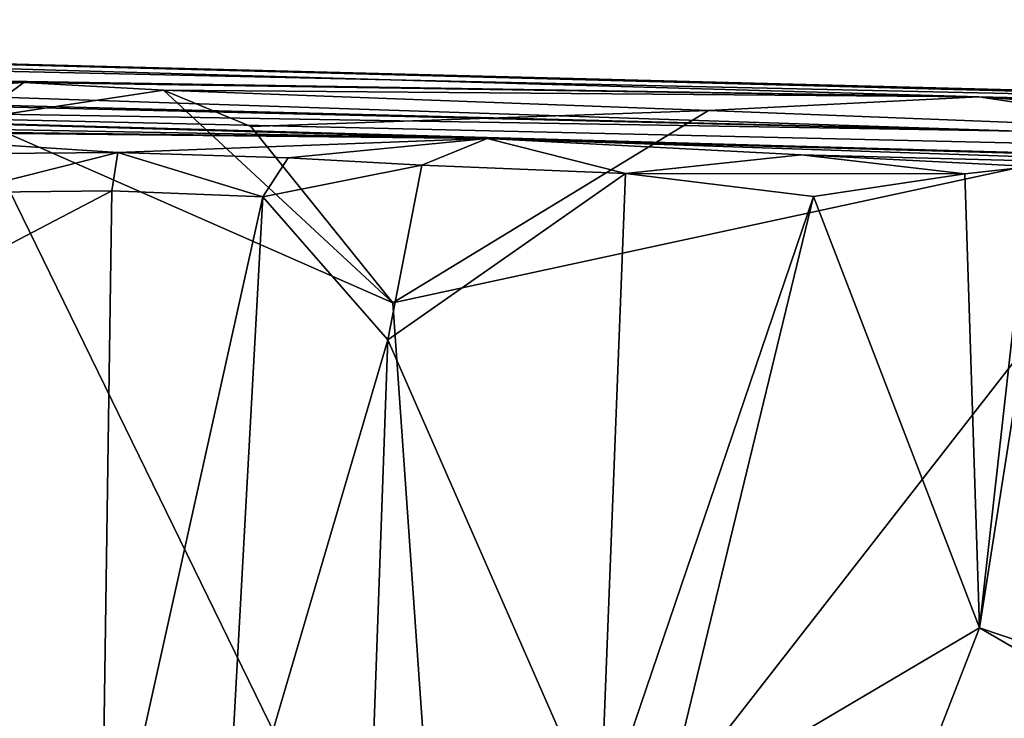
# Model space of a CAD drawing. Units: metres. Extents: x 18.7 to 34.5, y -1.4 to -0.1.
# Drawn here: x 22.2 to 22.8, y -0.6 to -0.2 of the extents above; entities that cross this region are included whole.
import ezdxf

# ---------------------------------------------------------------- set-up
doc = ezdxf.new("R2010")
doc.units = ezdxf.units.M

msp = doc.modelspace()

# ---------------------------------------------------------------- linework, layer by layer
at = {"layer": '1'}
for points in [[(20.56878, -0.16823, 3.21278), (20.04551, -0.17737, 6.67828), (22.85606, -0.24452, 6.01375)], [(21.11348, -0.17144, 0.7818), (20.56878, -0.16823, 3.21278), (23.57057, -0.23482, 2.31578)], [(23.57057, -0.23482, 2.31578), (20.56878, -0.16823, 3.21278), (22.85606, -0.24452, 6.01375)], [(20.04551, -0.17737, 6.67828), (19.91482, -0.17, 8.10315), (22.85606, -0.24452, 6.01375)], [(22.85606, -0.24452, 6.01375), (19.91482, -0.17, 8.10315), (21.58344, -0.22341, 9.38446)], [(22.82852, -0.22097, -1.41568), (21.77969, -0.20419, -1.0458), (21.11348, -0.17144, 0.7818)], [(21.11348, -0.17144, 0.7818), (25.02274, -0.27222, -0.17472), (24.60501, -0.2631, -1.84115)], [(22.82852, -0.22097, -1.41568), (21.11348, -0.17144, 0.7818), (24.60501, -0.2631, -1.84115)], [(21.11348, -0.17144, 0.7818), (23.57057, -0.23482, 2.31578), (25.02274, -0.27222, -0.17472)], [(22.09922, -0.21607, -1.54593), (21.77969, -0.20419, -1.0458), (22.17437, -0.21112, -1.59762)], [(22.17437, -0.21112, -1.59762), (21.77969, -0.20419, -1.0458), (22.82852, -0.22097, -1.41568)], [(22.14031, -0.23603, -1.60559), (22.09922, -0.21607, -1.54593), (22.17437, -0.21112, -1.59762)], [(22.14031, -0.23603, -1.60559), (22.17437, -0.21112, -1.59762), (22.27014, -0.21657, -1.68406)], [(22.27014, -0.21657, -1.68406), (22.17437, -0.21112, -1.59762), (22.82852, -0.22097, -1.41568)], [(22.14031, -0.23603, -1.60559), (22.27014, -0.21657, -1.68406), (22.42712, -0.36215, -1.81062)], [(22.27014, -0.21657, -1.68406), (22.32996, -0.24126, -1.73866), (22.42712, -0.36215, -1.81062)], [(22.32996, -0.24126, -1.73866), (22.27014, -0.21657, -1.68406), (22.64337, -0.23031, -1.91912)], [(22.64337, -0.23031, -1.91912), (22.27014, -0.21657, -1.68406), (22.82852, -0.22097, -1.41568)], [(22.97656, -0.24337, -2.10871), (22.64337, -0.23031, -1.91912), (22.82852, -0.22097, -1.41568)], [(23.18293, -0.24764, -2.21388), (22.97656, -0.24337, -2.10871), (22.82852, -0.22097, -1.41568)], [(23.35846, -0.25029, -2.2892), (23.18293, -0.24764, -2.21388), (22.82852, -0.22097, -1.41568)], [(23.35846, -0.25029, -2.2892), (22.82852, -0.22097, -1.41568), (23.54246, -0.25349, -2.37078)], [(23.54246, -0.25349, -2.37078), (22.82852, -0.22097, -1.41568), (24.60501, -0.2631, -1.84115)], [(21.58344, -0.22341, 9.38446), (21.36706, -0.23771, 10.46394), (22.49171, -0.24964, 10.68392)], [(21.58344, -0.22341, 9.38446), (22.49171, -0.24964, 10.68392), (24.08906, -0.29395, 11.61698)], [(21.58344, -0.22341, 9.38446), (24.08906, -0.29395, 11.61698), (28.30747, -0.37853, 8.29261)], [(22.85606, -0.24452, 6.01375), (21.58344, -0.22341, 9.38446), (28.30747, -0.37853, 8.29261)], [(22.14031, -0.23603, -1.60559), (22.46492, -0.90008, -1.83767), (22.12039, -0.83764, -1.59762)], [(22.14031, -0.23603, -1.60559), (22.42712, -0.36215, -1.81062), (22.46492, -0.90008, -1.83767)], [(22.42712, -0.36215, -1.81062), (22.32996, -0.24126, -1.73866), (22.64337, -0.23031, -1.91912)], [(22.42712, -0.36215, -1.81062), (22.64337, -0.23031, -1.91912), (22.97656, -0.24337, -2.10871)], [(21.79525, -0.23689, 10.71725), (22.49171, -0.24964, 10.68392), (21.36706, -0.23771, 10.46394)], [(22.49171, -0.24964, 10.68392), (21.79525, -0.23689, 10.71725), (21.99682, -0.2435, 10.92337)], [(21.99682, -0.2435, 10.92337), (22.04044, -0.2607, 11.03723), (22.23889, -0.25909, 11.0099)], [(21.99682, -0.2435, 10.92337), (22.23889, -0.25909, 11.0099), (22.49171, -0.24964, 10.68392)], [(22.46492, -0.90008, -1.83767), (22.42712, -0.36215, -1.81062), (22.97656, -0.24337, -2.10871)], [(22.46492, -0.90008, -1.83767), (22.97656, -0.24337, -2.10871), (23.12726, -0.56283, -2.20826)], [(22.23889, -0.25909, 11.0099), (22.35554, -0.26281, 11.02716), (22.49171, -0.24964, 10.68392)], [(22.49171, -0.24964, 10.68392), (22.35554, -0.26281, 11.02716), (22.44711, -0.26788, 11.08543)], [(22.49171, -0.24964, 10.68392), (22.44711, -0.26788, 11.08543), (22.58656, -0.27343, 11.23286)], [(22.49171, -0.24964, 10.68392), (22.58656, -0.27343, 11.23286), (22.70682, -0.26079, 11.13126)], [(22.70682, -0.26079, 11.13126), (23.21904, -0.27432, 11.52579), (22.49171, -0.24964, 10.68392)], [(22.49171, -0.24964, 10.68392), (23.21904, -0.27432, 11.52579), (24.08906, -0.29395, 11.61698)], [(22.23889, -0.25909, 11.0099), (22.04044, -0.2607, 11.03723), (22.1302, -0.28657, 11.05012)], [(22.23889, -0.25909, 11.0099), (22.1302, -0.28657, 11.05012), (22.23479, -0.28529, 11.02628)], [(22.23889, -0.25909, 11.0099), (22.23479, -0.28529, 11.02628), (22.33803, -0.28943, 11.03817)], [(22.23889, -0.25909, 11.0099), (22.33803, -0.28943, 11.03817), (22.35554, -0.26281, 11.02716)], [(22.35554, -0.26281, 11.02716), (22.33803, -0.28943, 11.03817), (22.44711, -0.26788, 11.08543)], [(22.58656, -0.27343, 11.23286), (22.81908, -0.27385, 11.34487), (22.70682, -0.26079, 11.13126)], [(22.70682, -0.26079, 11.13126), (22.81908, -0.27385, 11.34487), (22.86433, -0.26867, 11.37653)], [(22.70682, -0.26079, 11.13126), (22.86433, -0.26867, 11.37653), (23.21904, -0.27432, 11.52579)], [(22.33803, -0.28943, 11.03817), (22.42376, -0.38747, 11.07975), (22.44711, -0.26788, 11.08543)], [(22.44711, -0.26788, 11.08543), (22.42376, -0.38747, 11.07975), (22.58656, -0.27343, 11.23286)], [(22.81908, -0.27385, 11.34487), (22.82894, -0.58451, 11.35684), (22.86433, -0.26867, 11.37653)], [(22.86433, -0.26867, 11.37653), (22.82894, -0.58451, 11.35684), (22.85216, -0.43788, 11.38368)], [(22.58656, -0.27343, 11.23286), (22.42376, -0.38747, 11.07975), (22.56924, -0.71889, 11.23866)], [(22.58656, -0.27343, 11.23286), (22.56924, -0.71889, 11.23866), (22.71545, -0.28918, 11.31813)], [(22.58656, -0.27343, 11.23286), (22.71545, -0.28918, 11.31813), (22.81908, -0.27385, 11.34487)], [(22.81908, -0.27385, 11.34487), (22.71545, -0.28918, 11.31813), (22.82894, -0.58451, 11.35684)], [(22.1302, -0.28657, 11.05012), (21.99932, -0.40848, 11.08978), (22.23479, -0.28529, 11.02628)], [(22.23479, -0.28529, 11.02628), (21.99932, -0.40848, 11.08978), (22.22733, -0.78773, 11.02503)], [(22.23479, -0.28529, 11.02628), (22.22733, -0.78773, 11.02503), (22.33803, -0.28943, 11.03817)], [(22.33803, -0.28943, 11.03817), (22.22733, -0.78773, 11.02503), (22.31177, -0.76787, 11.04034)], [(22.33803, -0.28943, 11.03817), (22.31177, -0.76787, 11.04034), (22.42376, -0.38747, 11.07975)], [(22.71545, -0.28918, 11.31813), (22.56924, -0.71889, 11.23866), (22.61254, -0.7124, 11.26874)], [(22.61254, -0.7124, 11.26874), (22.82894, -0.58451, 11.35684), (22.71545, -0.28918, 11.31813)], [(22.31177, -0.76787, 11.04034), (22.40827, -0.82158, 11.07729), (22.42376, -0.38747, 11.07975)], [(22.42376, -0.38747, 11.07975), (22.40827, -0.82158, 11.07729), (22.56924, -0.71889, 11.23866)], [(21.99932, -0.40848, 11.08978), (22.06303, -0.88429, 11.04776), (22.22733, -0.78773, 11.02503)], [(22.82894, -0.58451, 11.35684), (22.85813, -0.59432, 11.38201), (22.85216, -0.43788, 11.38368)], [(22.46492, -0.90008, -1.83767), (23.12726, -0.56283, -2.20826), (23.02738, -0.89884, -2.14599)], [(22.82894, -0.58451, 11.35684), (22.61254, -0.7124, 11.26874), (22.775, -0.72383, 11.31526)], [(22.82894, -0.58451, 11.35684), (22.775, -0.72383, 11.31526), (22.90982, -0.63162, 11.34681)], [(22.85813, -0.59432, 11.38201), (22.82894, -0.58451, 11.35684), (22.90982, -0.63162, 11.34681)], [(22.775, -0.72383, 11.31526), (22.97949, -0.8566, 11.25667), (22.90982, -0.63162, 11.34681)]]:
    msp.add_3dface(points, dxfattribs=at)

doc.saveas('drawing.dxf')
